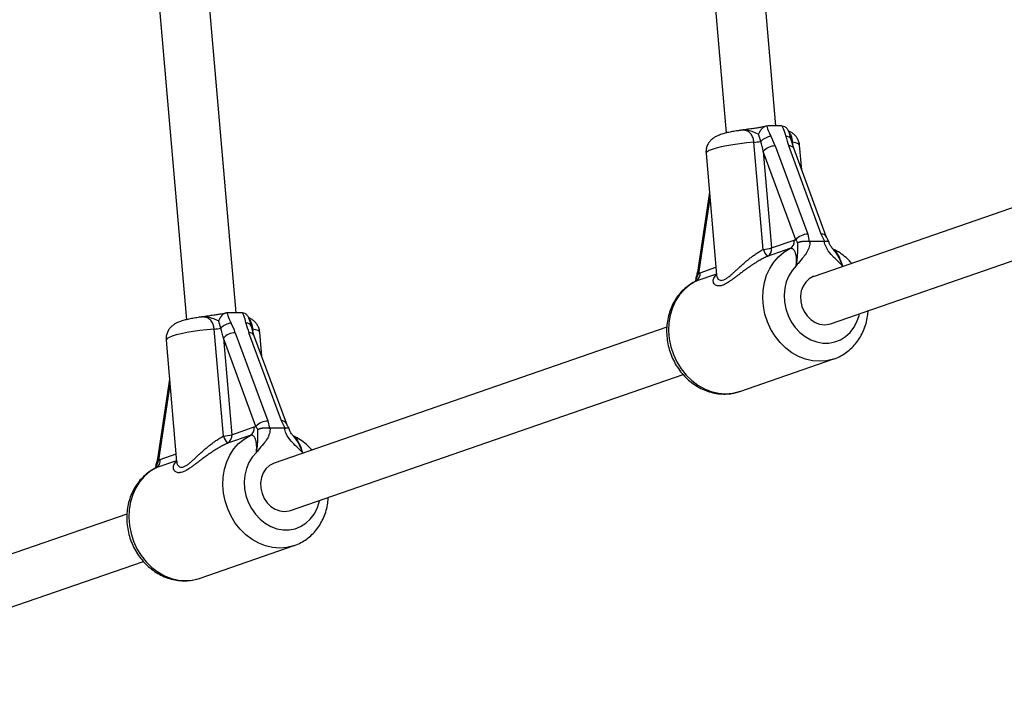
# Model space of a CAD drawing. Units: millimetres. Extents: x 0 to 45016, y 0 to 8000.
# Drawn here: x 8548 to 8863, y 2941 to 3153 of the extents above; entities that cross this region are included whole.
import ezdxf

# ---------------------------------------------------------------- set-up
doc = ezdxf.new("R2010")
doc.units = ezdxf.units.MM

msp = doc.modelspace()

# ---------------------------------------------------------------- linework, layer by layer
at = {"color": 7, "linetype": 'Continuous', "lineweight": 25, "ltscale": 150}
for p, q in [((8728.73, 3639.53), (8773.94, 3117.05)), ((8789.8, 3119.29), (8744.71, 3640.45)), ((8553.73, 3609.47), (8601.5, 3057.36)), ((8617.37, 3059.61), (8569.71, 3610.39)), ((8778.35, 3117.86), (8778.38, 3117.86)), ((8787.2, 3119.29), (8786.92, 3119.27)), ((8791.57, 3119.29), (8787.2, 3119.29)), ((8791.86, 3119.27), (8791.57, 3119.29)), ((8785.76, 3079.86), (8782.8, 3114.06)), ((8795.51, 3112.16), (8794.69, 3114.9)), ((8926.29, 3114.25), (8801.98, 3071.22)), ((8767.48, 3110.51), (8770.84, 3071.67)), ((8796.16, 3082.91), (8785.77, 3111.12)), ((8785.77, 3111.12), (8788.43, 3080.31)), ((8789.57, 3112.9), (8799.97, 3084.69)), ((8804.3, 3084.69), (8793.9, 3112.9)), ((8805.9, 3083.95), (8795.51, 3112.16)), ((8798.04, 3105.29), (8797.36, 3113.1)), ((8768.55, 3098.09), (8764.72, 3072.6)), ((8807.22, 3056.1), (8931.52, 3099.13)), ((8788.43, 3080.31), (8795.64, 3082.81)), ((8799.97, 3084.69), (8800.48, 3082.41)), ((8805.21, 3082.39), (8800.75, 3082.39)), ((8805.46, 3082.41), (8804.3, 3084.69)), ((8805.21, 3082.39), (8805.46, 3082.41)), ((8794.28, 3080.08), (8787.07, 3077.58)), ((8808.05, 3079.9), (8808.16, 3079.76)), ((8605.92, 3058.17), (8605.95, 3058.18)), ((8614.76, 3059.61), (8614.48, 3059.59)), ((8619.13, 3059.61), (8614.76, 3059.61)), ((8619.43, 3059.59), (8619.13, 3059.61)), ((8613.32, 3020.18), (8610.36, 3054.38)), ((8623.07, 3052.48), (8622.26, 3055.22)), ((8754.97, 3054.95), (8629.55, 3011.54)), ((8595.04, 3050.83), (8598.4, 3011.99)), ((8623.72, 3023.23), (8613.33, 3051.44)), ((8613.33, 3051.44), (8616, 3020.63)), ((8617.14, 3053.22), (8627.53, 3025.01)), ((8631.86, 3025.01), (8621.47, 3053.22)), ((8633.47, 3024.27), (8623.07, 3052.48)), ((8625.6, 3045.61), (8624.93, 3053.42)), ((8778.3, 3034.46), (8808.35, 3044.86)), ((8596.11, 3038.41), (8592.28, 3012.92)), ((8634.78, 2996.42), (8760.2, 3039.83)), ((8616, 3020.63), (8623.21, 3023.12)), ((8627.53, 3025.01), (8628.04, 3022.73)), ((8632.78, 3022.7), (8628.31, 3022.7)), ((8633.02, 3022.73), (8631.86, 3025.01)), ((8632.78, 3022.7), (8633.02, 3022.73)), ((8621.85, 3020.4), (8614.64, 3017.9)), ((8635.61, 3020.22), (8635.72, 3020.08)), ((8582.53, 2995.27), (8469.92, 2956.3)), ((8605.86, 2974.77), (8635.91, 2985.18)), ((8475.16, 2941.18), (8587.76, 2980.15))]:
    msp.add_line(p, q, dxfattribs=at)
at = {"color": 8, "linetype": 'Continuous', "lineweight": 25, "ltscale": 150}
for p, q in [((8795.07, 3114.06), (8795.12, 3113.47)), ((8768.71, 3096.25), (8765.08, 3072.16)), ((8765.59, 3072.4), (8770.62, 3074.15)), ((8811.25, 3074.43), (8811.01, 3074.63)), ((8770.81, 3071.96), (8764.23, 3069.68)), ((8622.63, 3054.38), (8622.68, 3053.79)), ((8596.27, 3036.57), (8592.65, 3012.47)), ((8593.15, 3012.72), (8598.19, 3014.46)), ((8638.81, 3014.75), (8638.57, 3014.94)), ((8598.37, 3012.27), (8591.79, 3010))]:
    msp.add_line(p, q, dxfattribs=at)
at = {"color": 8, "linetype": 'Continuous', "lineweight": 25, "ltscale": 150, "flags": 128}
for points in [[(8782.8, 3114.06), (8780.5, 3113.85), (8778.25, 3113.59), (8776.09, 3113.28), (8774.09, 3112.95), (8772.28, 3112.58), (8770.72, 3112.2), (8769.43, 3111.81), (8768.45, 3111.41), (8767.8, 3111.03), (8767.5, 3110.66), (8767.48, 3110.51)], [(8797.36, 3113.1), (8797.29, 3113.28), (8796.89, 3113.59), (8796.14, 3113.85), (8795.07, 3114.06)], [(8808.38, 3044.87), (8808.16, 3044.79), (8805.99, 3044.27), (8803.76, 3044.09), (8801.49, 3044.27), (8799.23, 3044.79), (8797.04, 3045.66), (8794.93, 3046.84), (8792.96, 3048.33), (8791.17, 3050.09), (8789.58, 3052.09), (8788.22, 3054.29), (8787.13, 3056.65), (8786.32, 3059.12), (8785.81, 3061.67), (8785.61, 3064.24), (8785.71, 3066.78), (8786.13, 3069.24), (8786.84, 3071.59), (8787.85, 3073.77), (8789.12, 3075.74), (8790.63, 3077.47), (8792.37, 3078.93), (8794.28, 3080.08)], [(8796.29, 3074.63), (8794.97, 3073.15), (8793.9, 3071.42), (8793.11, 3069.5), (8792.61, 3067.42), (8792.42, 3065.25), (8792.54, 3063.04), (8792.97, 3060.85), (8793.71, 3058.72), (8794.72, 3056.73), (8795.99, 3054.91), (8797.48, 3053.32), (8799.15, 3051.99), (8800.96, 3050.97), (8802.87, 3050.27), (8804.82, 3049.91), (8806.76, 3049.91), (8808.65, 3050.27), (8810.44, 3050.97), (8812.07, 3051.99), (8813.51, 3053.32), (8814.73, 3054.91), (8815.68, 3056.73), (8816.35, 3058.72), (8816.48, 3059.31)], [(8764.23, 3069.68), (8762.31, 3068.53), (8760.58, 3067.07), (8759.06, 3065.34), (8757.79, 3063.37), (8756.79, 3061.19), (8756.07, 3058.84), (8755.66, 3056.38), (8755.55, 3053.83), (8755.76, 3051.27), (8756.27, 3048.72), (8757.08, 3046.25), (8758.17, 3043.88), (8759.52, 3041.68), (8761.11, 3039.69), (8762.91, 3037.93), (8764.88, 3036.44), (8766.98, 3035.25), (8769.18, 3034.39), (8771.44, 3033.86), (8773.7, 3033.69), (8775.94, 3033.86), (8778.09, 3034.39)], [(8610.36, 3054.38), (8608.06, 3054.17), (8605.81, 3053.91), (8603.66, 3053.6), (8601.65, 3053.26), (8599.85, 3052.9), (8598.28, 3052.52), (8596.99, 3052.12), (8596.01, 3051.73), (8595.36, 3051.35), (8595.06, 3050.98), (8595.04, 3050.83)], [(8624.93, 3053.42), (8624.85, 3053.6), (8624.45, 3053.91), (8623.7, 3054.17), (8622.63, 3054.38)], [(8635.95, 2985.19), (8635.72, 2985.11), (8633.55, 2984.58), (8631.32, 2984.41), (8629.05, 2984.58), (8626.8, 2985.11), (8624.6, 2985.97), (8622.49, 2987.16), (8620.53, 2988.65), (8618.73, 2990.41), (8617.14, 2992.4), (8615.79, 2994.6), (8614.7, 2996.96), (8613.89, 2999.44), (8613.37, 3001.99), (8613.17, 3004.55), (8613.27, 3007.1), (8613.69, 3009.56), (8614.4, 3011.91), (8615.41, 3014.09), (8616.68, 3016.06), (8618.2, 3017.79), (8619.93, 3019.25), (8621.85, 3020.4)], [(8623.85, 3014.94), (8622.53, 3013.46), (8621.46, 3011.74), (8620.67, 3009.82), (8620.17, 3007.74), (8619.98, 3005.57), (8620.1, 3003.36), (8620.54, 3001.16), (8621.27, 2999.04), (8622.28, 2997.05), (8623.55, 2995.23), (8625.04, 2993.64), (8626.71, 2992.31), (8628.52, 2991.28), (8630.43, 2990.59), (8632.38, 2990.23), (8634.32, 2990.23), (8636.21, 2990.59), (8638, 2991.28), (8639.63, 2992.31), (8641.08, 2993.64), (8642.29, 2995.23), (8643.24, 2997.05), (8643.91, 2999.04), (8644.04, 2999.63)], [(8591.79, 3010), (8589.88, 3008.84), (8588.14, 3007.39), (8586.63, 3005.66), (8585.35, 3003.68), (8584.35, 3001.5), (8583.64, 2999.16), (8583.22, 2996.69), (8583.12, 2994.15), (8583.32, 2991.59), (8583.83, 2989.04), (8584.64, 2986.56), (8585.73, 2984.2), (8587.09, 2982), (8588.68, 2980), (8590.47, 2978.24), (8592.44, 2976.76), (8594.54, 2975.57), (8596.74, 2974.71), (8599, 2974.18), (8601.27, 2974.01), (8603.5, 2974.18), (8605.65, 2974.7)]]:
    msp.add_lwpolyline(points, dxfattribs=at)
at = {"color": 7, "linetype": 'Continuous', "lineweight": 25, "ltscale": 150, "flags": 128}
for points in [[(8801.98, 3071.22), (8801.74, 3071.14), (8800.44, 3070.42), (8799.34, 3069.39), (8798.48, 3068.09), (8797.91, 3066.58), (8797.65, 3064.94), (8797.72, 3063.24), (8798.11, 3061.56), (8798.8, 3059.97), (8799.76, 3058.56), (8800.95, 3057.39), (8802.31, 3056.51), (8803.78, 3055.97), (8805.28, 3055.78)], [(8805.28, 3055.78), (8806.75, 3055.97), (8807.22, 3056.1)], [(8778.09, 3034.39), (8778.1, 3034.39), (8778.3, 3034.46)], [(8629.55, 3011.54), (8629.3, 3011.45), (8628.01, 3010.74), (8626.9, 3009.71), (8626.04, 3008.41), (8625.47, 3006.9), (8625.21, 3005.26), (8625.28, 3003.56), (8625.67, 3001.87), (8626.36, 3000.29), (8627.32, 2998.88), (8628.51, 2997.71), (8629.87, 2996.83), (8631.34, 2996.28), (8632.84, 2996.1)], [(8632.84, 2996.1), (8634.32, 2996.28), (8634.78, 2996.42)], [(8605.65, 2974.7), (8605.66, 2974.71), (8605.86, 2974.77)]]:
    msp.add_lwpolyline(points, dxfattribs=at)
at = {"color": 7, "linetype": 'Continuous', "lineweight": 25, "ltscale": 22500}
for centre, radius, start, end in [((8781.62, 3130.02), 16.01, 274.2133, 281.9607), ((8789.18, 3109.96), 6.11, 99.1106, 133.9216), ((8789.58, 3107.94), 4.96, 90.0265, 140.0953), ((8792.96, 3082.44), 2.71, 299.3391, 7.6957), ((8799.97, 3079.73), 4.96, 90.0265, 140.0953), ((8785.03, 3092.34), 12.5, 273.3442, 285.7994), ((8793.7, 3082.93), 8.52, 201.1591, 218.9124), ((8785.75, 3079.95), 2.71, 299.3391, 7.6957), ((8762.9, 3072.04), 2.71, 299.3391, 7.6957), ((8609.19, 3070.34), 16.01, 274.2133, 281.9607), ((8616.74, 3050.28), 6.11, 99.1106, 133.9216), ((8617.14, 3048.25), 4.96, 90.0265, 140.0953), ((8620.52, 3022.76), 2.71, 299.3391, 7.6957), ((8627.53, 3020.04), 4.96, 90.0265, 140.0953), ((8612.59, 3032.66), 12.5, 273.3442, 285.7994), ((8621.27, 3023.25), 8.52, 201.1591, 218.9124), ((8613.31, 3020.27), 2.71, 299.3391, 7.6957), ((8590.47, 3012.36), 2.71, 299.3391, 7.6957)]:
    msp.add_arc(centre, radius, start, end, dxfattribs=at)
at = {"color": 8, "linetype": 'Continuous', "lineweight": 25, "ltscale": 22500}
for centre, radius, start, end in [((8793.09, 3114.28), 1.72, 21.0268, 93.6155), ((8794.17, 3111.36), 1.56, 30.5803, 99.8357), ((8804.56, 3083.16), 1.55, 30.0339, 99.9218), ((8765.26, 3072.67), 0.545, 187.4521, 251.6398), ((8620.65, 3054.6), 1.72, 21.0268, 93.6155), ((8621.73, 3051.68), 1.56, 30.5803, 99.8357), ((8632.13, 3023.48), 1.55, 30.0339, 99.9218), ((8592.82, 3012.99), 0.545, 187.4521, 251.6398)]:
    msp.add_arc(centre, radius, start, end, dxfattribs=at)
at = {"color": 7, "linetype": 'Continuous', "lineweight": 25, "ltscale": 22500}
for centre, major_axis, ratio, start_param, end_param in [((8783.17, 3111.12), (-2.63, 11.3), 0.21842, 4.661591, 4.952465), ((8784.38, 3112.9), (-4.87, 10.61), 0.411451, 4.525604, 4.816477), ((8799.1, 3112.9), (-4.87, 10.61), 0.411451, 1.093138, 1.384011), ((8610.73, 3051.44), (-2.63, 11.3), 0.21842, 4.661591, 4.952465), ((8611.94, 3053.22), (-4.87, 10.61), 0.411451, 4.525604, 4.816477), ((8626.66, 3053.22), (-4.87, 10.61), 0.411451, 1.093138, 1.384011)]:
    msp.add_ellipse(centre, major_axis=major_axis, ratio=ratio, start_param=start_param, end_param=end_param, dxfattribs=at)
at = {"color": 7, "linetype": 'Continuous', "lineweight": 25, "ltscale": 150}
for points, knots in [([(8778.38, 3117.86), (8778.15, 3117.83), (8777.31, 3117.72), (8775.95, 3117.49), (8774.32, 3117.16), (8772.79, 3116.76), (8771.55, 3116.34), (8770.52, 3115.86), (8769.69, 3115.33), (8768.92, 3114.67), (8768.24, 3113.8), (8767.73, 3112.75), (8767.44, 3111.63), (8767.48, 3110.88), (8767.49, 3110.53)], [0, 0, 0, 0, 0.039733, 0.149337, 0.261397, 0.378654, 0.509079, 0.593222, 0.661632, 0.729499, 0.797881, 0.86749, 0.938316, 1, 1, 1, 1]), ([(8786.56, 3119.2), (8786.56, 3119.2), (8786.44, 3119.16), (8785.97, 3119.04), (8785.14, 3118.87), (8784, 3118.67), (8782.54, 3118.46), (8780.78, 3118.22), (8779.32, 3118.02), (8778.53, 3117.89), (8778.36, 3117.86)], [0, 0, 0, 0, 0.004033, 0.109222, 0.227995, 0.367025, 0.522794, 0.722515, 0.942645, 1, 1, 1, 1]), ([(8786.92, 3119.27), (8786.85, 3119.26), (8786.65, 3119.23), (8786.38, 3119.14), (8786.12, 3119.02), (8785.86, 3118.87), (8785.62, 3118.69), (8785.38, 3118.48), (8785.21, 3118.3), (8785.04, 3118.11), (8784.88, 3117.89), (8784.73, 3117.67), (8784.59, 3117.44), (8784.47, 3117.19), (8784.35, 3116.93), (8784.28, 3116.76), (8784.24, 3116.66), (8784.24, 3116.66)], [0, 0, 0, 0, 0.057874, 0.174912, 0.2348, 0.292583, 0.409123, 0.468394, 0.532215, 0.596383, 0.661553, 0.727034, 0.793769, 0.860796, 0.928689, 0.996866, 1, 1, 1, 1]), ([(8786.92, 3119.27), (8786.99, 3118.98), (8787.28, 3117.89), (8787.82, 3116.79), (8788.21, 3116)], [0, 0, 0, 0, 0.27223, 1, 1, 1, 1]), ([(8792.98, 3116), (8792.97, 3116.03), (8792.8, 3116.82), (8792.5, 3117.92), (8792, 3118.98), (8791.86, 3119.27)], [0, 0, 0, 0, 0.026491, 0.727787, 1, 1, 1, 1]), ([(8793.91, 3117.49), (8793.9, 3117.55), (8793.79, 3117.93), (8793.38, 3118.49), (8792.71, 3119.08), (8792.15, 3119.21), (8791.86, 3119.27)], [0, 0, 0, 0, 0.061385, 0.39544, 0.697113, 1, 1, 1, 1]), ([(8797.35, 3113.08), (8797.35, 3113.14), (8797.36, 3113.62), (8797.09, 3114.46), (8796.58, 3115.51), (8795.91, 3116.34), (8795.15, 3116.98), (8794.45, 3117.41), (8794.03, 3117.58), (8793.87, 3117.65)], [0, 0, 0, 0, 0.025944, 0.221933, 0.40096, 0.568823, 0.730638, 0.892051, 1, 1, 1, 1]), ([(8794.7, 3114.88), (8794.7, 3114.89), (8794.58, 3115.39), (8794.38, 3116.3), (8794.04, 3117.16), (8793.9, 3117.49)], [0, 0, 0, 0, 0.010915, 0.621539, 1, 1, 1, 1]), ([(8784.94, 3114.36), (8784.93, 3114.4), (8784.9, 3114.53), (8784.81, 3114.85), (8784.7, 3115.23), (8784.59, 3115.59), (8784.51, 3115.87), (8784.42, 3116.14), (8784.33, 3116.4), (8784.27, 3116.57), (8784.24, 3116.66)], [0, 0, 0, 0, 0.0439205, 0.162537, 0.3999663, 0.5193861, 0.6389075, 0.7590025, 0.8794416, 1, 1, 1, 1]), ([(8795.64, 3082.81), (8795.73, 3082.83), (8795.9, 3082.89), (8796.07, 3082.9), (8796.16, 3082.91)], [0, 0, 0, 0, 0.498759, 1, 1, 1, 1]), ([(8796.77, 3081.98), (8796.68, 3082.14), (8796.54, 3082.37), (8796.33, 3082.67), (8796.22, 3082.83), (8796.16, 3082.91)], [0, 0, 0, 0, 0.499404, 0.749534, 1, 1, 1, 1]), ([(8800.75, 3082.39), (8800.67, 3081.81), (8800.52, 3080.57), (8799.73, 3078.88), (8798.46, 3077.17), (8797.26, 3075.87), (8796.52, 3074.93), (8796.33, 3074.68), (8796.29, 3074.63), (8796.29, 3074.63)], [0, 0, 0, 0, 0.180244, 0.382951, 0.595139, 0.893243, 0.980827, 0.998374, 1, 1, 1, 1]), ([(8796.77, 3081.98), (8796.78, 3081.99), (8796.81, 3082), (8796.89, 3082.05), (8797.03, 3082.12), (8797.22, 3082.19), (8797.42, 3082.26), (8797.63, 3082.32), (8797.84, 3082.37), (8798.07, 3082.42), (8798.3, 3082.46), (8798.54, 3082.49), (8798.78, 3082.51), (8799.03, 3082.52), (8799.28, 3082.52), (8799.53, 3082.52), (8799.77, 3082.51), (8800.01, 3082.48), (8800.25, 3082.45), (8800.4, 3082.43), (8800.48, 3082.41)], [0, 0, 0, 0, 0.004031, 0.037025, 0.098057, 0.159473, 0.222112, 0.285179, 0.344167, 0.403527, 0.46408, 0.525054, 0.583386, 0.642108, 0.702073, 0.762473, 0.820796, 0.879525, 0.93954, 1, 1, 1, 1]), ([(8800.48, 3082.41), (8800.53, 3082.41), (8800.62, 3082.39), (8800.7, 3082.39), (8800.75, 3082.39)], [0, 0, 0, 0, 0.496916, 1, 1, 1, 1]), ([(8811.01, 3074.63), (8811.01, 3074.63), (8810.97, 3074.68), (8810.73, 3074.93), (8809.82, 3075.87), (8808.63, 3076.96), (8807.05, 3078.62), (8805.85, 3080.25), (8805.39, 3081.79), (8805.21, 3082.39)], [0, 0, 0, 0, 0.001627, 0.019185, 0.106825, 0.405117, 0.521031, 0.815716, 1, 1, 1, 1]), ([(8805.46, 3082.41), (8805.52, 3082.43), (8805.64, 3082.45), (8805.82, 3082.48), (8805.98, 3082.51), (8806.13, 3082.52), (8806.27, 3082.52), (8806.38, 3082.52), (8806.48, 3082.51), (8806.57, 3082.49), (8806.63, 3082.46), (8806.67, 3082.42), (8806.7, 3082.39), (8806.7, 3082.36), (8806.7, 3082.35)], [0, 0, 0, 0, 0.086271, 0.173145, 0.261924, 0.35136, 0.43763, 0.524493, 0.613211, 0.70256, 0.789789, 0.877597, 0.967193, 1, 1, 1, 1]), ([(8806.69, 3082.4), (8806.68, 3082.42), (8806.47, 3082.76), (8806.16, 3083.3), (8805.98, 3083.77), (8805.92, 3083.94)], [0, 0, 0, 0, 0.035583, 0.630083, 1, 1, 1, 1]), ([(8808.05, 3079.9), (8807.81, 3080.22), (8807.35, 3080.8), (8806.9, 3081.66), (8806.77, 3082.19), (8806.73, 3082.36)], [0, 0, 0, 0, 0.429928, 0.809738, 1, 1, 1, 1]), ([(8796.29, 3074.63), (8796.29, 3074.65), (8796.32, 3074.85), (8796.36, 3075.24), (8796.39, 3075.78), (8796.41, 3076.31), (8796.4, 3076.81), (8796.37, 3077.26), (8796.32, 3077.66), (8796.25, 3078.05), (8796.17, 3078.41), (8796.07, 3078.73), (8795.96, 3079.01), (8795.83, 3079.27), (8795.65, 3079.57), (8795.44, 3079.81), (8795.22, 3079.98), (8795.04, 3080.07), (8794.86, 3080.13), (8794.67, 3080.15), (8794.48, 3080.14), (8794.35, 3080.1), (8794.28, 3080.08)], [0, 0, 0, 0, 0.007289, 0.0695, 0.131886, 0.194936, 0.25828, 0.309727, 0.361404, 0.413885, 0.466688, 0.512273, 0.55812, 0.604848, 0.65191, 0.73854, 0.78253, 0.827203, 0.869701, 0.912535, 0.9559, 1, 1, 1, 1]), ([(8796.29, 3074.63), (8796.29, 3074.63), (8796.33, 3074.82), (8796.4, 3075.2), (8796.5, 3075.75), (8796.58, 3076.29), (8796.64, 3076.82), (8796.69, 3077.32), (8796.73, 3077.81), (8796.75, 3078.28), (8796.77, 3078.73), (8796.78, 3079.28), (8796.78, 3079.91), (8796.79, 3080.64), (8796.8, 3081.24), (8796.79, 3081.69), (8796.78, 3081.89), (8796.77, 3081.98)], [0, 0, 0, 0, 0.00223, 0.068139, 0.134157, 0.200577, 0.267165, 0.330116, 0.393249, 0.456944, 0.520825, 0.580673, 0.695055, 0.809197, 0.923141, 0.961505, 1, 1, 1, 1]), ([(8814.01, 3075.39), (8813.71, 3075.74), (8812.88, 3076.7), (8811.29, 3078.02), (8809.57, 3079.22), (8808.41, 3079.76), (8807.97, 3079.97)], [0, 0, 0, 0, 0.176941, 0.491549, 0.805496, 1, 1, 1, 1]), ([(8764.07, 3069.59), (8763.83, 3069.47), (8762.93, 3069.03), (8761.49, 3068.05), (8759.84, 3066.59), (8758.38, 3064.88), (8757.16, 3062.97), (8756.18, 3060.89), (8755.46, 3058.66), (8755.01, 3056.32), (8754.85, 3053.92), (8754.98, 3051.48), (8755.39, 3049.05), (8756.09, 3046.67), (8757.05, 3044.39), (8758.27, 3042.24), (8759.73, 3040.25), (8761.41, 3038.47), (8763.27, 3036.93), (8765.28, 3035.65), (8767.42, 3034.66), (8769.64, 3033.98), (8771.89, 3033.62), (8774.14, 3033.59), (8776.22, 3033.83), (8777.49, 3034.23), (8778.06, 3034.4)], [0, 0, 0, 0, 0.015412, 0.057333, 0.09929, 0.141399, 0.18374, 0.226357, 0.269257, 0.312419, 0.355805, 0.399369, 0.443071, 0.48688, 0.530772, 0.574724, 0.618714, 0.662708, 0.706661, 0.750509, 0.794177, 0.83759, 0.88069, 0.923448, 0.965881, 1, 1, 1, 1]), ([(8764.21, 3070.76), (8764.21, 3070.65), (8764.19, 3070.2), (8764.07, 3069.79), (8763.93, 3069.52), (8763.92, 3069.52)], [0, 0, 0, 0, 0.238021, 0.988011, 1, 1, 1, 1]), ([(8764.71, 3072.6), (8764.69, 3072.49), (8764.61, 3071.95), (8764.43, 3071.33), (8764.25, 3070.83), (8764.23, 3070.77)], [0, 0, 0, 0, 0.183524, 0.896839, 1, 1, 1, 1]), ([(8764.23, 3070.76), (8764.23, 3070.76), (8764.23, 3070.77), (8764.25, 3070.78), (8764.28, 3070.79), (8764.34, 3070.8), (8764.4, 3070.8), (8764.45, 3070.8), (8764.47, 3070.8), (8764.47, 3070.8)], [0, 0, 0, 0, 0.0077, 0.219817, 0.433322, 0.651119, 0.87037, 0.985988, 1, 1, 1, 1]), ([(8765.08, 3072.16), (8765.04, 3072.04), (8764.95, 3071.81), (8764.75, 3071.36), (8764.58, 3071.03), (8764.47, 3070.8)], [0, 0, 0, 0, 0.249342, 0.499097, 1, 1, 1, 1]), ([(8765.08, 3072.16), (8765.17, 3072.21), (8765.33, 3072.31), (8765.5, 3072.37), (8765.59, 3072.4)], [0, 0, 0, 0, 0.49876, 1, 1, 1, 1]), ([(8770.83, 3071.69), (8770.83, 3071.62), (8770.83, 3071.51), (8770.84, 3071.53), (8770.84, 3071.54)], [0, 0, 0, 0, 0.645258, 1, 1, 1, 1]), ([(8808.39, 3044.88), (8808.43, 3044.89), (8809.18, 3045.1), (8810.54, 3045.78), (8812.41, 3046.92), (8814.1, 3048.36), (8815.59, 3050.02), (8816.86, 3051.89), (8817.88, 3053.95), (8818.64, 3056.15), (8819.12, 3058.27), (8819.22, 3059.67), (8819.26, 3060.27)], [0, 0, 0, 0, 0.0070708, 0.1193835, 0.231483, 0.3436481, 0.4561734, 0.5692866, 0.6831232, 0.7977212, 0.9130354, 1, 1, 1, 1]), ([(8605.94, 3058.18), (8605.71, 3058.15), (8604.87, 3058.04), (8603.51, 3057.81), (8601.88, 3057.48), (8600.35, 3057.08), (8599.11, 3056.66), (8598.09, 3056.18), (8597.26, 3055.65), (8596.49, 3054.98), (8595.8, 3054.12), (8595.29, 3053.07), (8595.01, 3051.95), (8595.04, 3051.2), (8595.05, 3050.85)], [0, 0, 0, 0, 0.039733, 0.149337, 0.2613967, 0.378654, 0.5090786, 0.5932217, 0.6616323, 0.7294993, 0.7978809, 0.8674899, 0.9383159, 1, 1, 1, 1]), ([(8614.13, 3059.52), (8614.12, 3059.52), (8614, 3059.48), (8613.53, 3059.36), (8612.71, 3059.18), (8611.56, 3058.99), (8610.1, 3058.77), (8608.34, 3058.54), (8606.88, 3058.34), (8606.09, 3058.21), (8605.92, 3058.18)], [0, 0, 0, 0, 0.004033, 0.109222, 0.227995, 0.367025, 0.522794, 0.722515, 0.942645, 1, 1, 1, 1]), ([(8614.48, 3059.59), (8614.41, 3059.58), (8614.21, 3059.55), (8613.94, 3059.46), (8613.68, 3059.34), (8613.43, 3059.19), (8613.18, 3059.01), (8612.95, 3058.8), (8612.77, 3058.62), (8612.6, 3058.42), (8612.45, 3058.21), (8612.3, 3057.99), (8612.16, 3057.75), (8612.03, 3057.51), (8611.91, 3057.25), (8611.84, 3057.07), (8611.8, 3056.98), (8611.8, 3056.98)], [0, 0, 0, 0, 0.057874, 0.174912, 0.2348, 0.292583, 0.409123, 0.468394, 0.532215, 0.596383, 0.661553, 0.727034, 0.793769, 0.860796, 0.928689, 0.996866, 1, 1, 1, 1]), ([(8612.5, 3054.68), (8612.49, 3054.72), (8612.46, 3054.85), (8612.37, 3055.17), (8612.27, 3055.54), (8612.16, 3055.91), (8612.07, 3056.18), (8611.98, 3056.45), (8611.89, 3056.72), (8611.83, 3056.89), (8611.8, 3056.98)], [0, 0, 0, 0, 0.043921, 0.162537, 0.399966, 0.519386, 0.638907, 0.759002, 0.879442, 1, 1, 1, 1]), ([(8614.48, 3059.59), (8614.56, 3059.29), (8614.85, 3058.2), (8615.38, 3057.11), (8615.78, 3056.32)], [0, 0, 0, 0, 0.27223, 1, 1, 1, 1]), ([(8620.54, 3056.32), (8620.54, 3056.34), (8620.36, 3057.13), (8620.07, 3058.23), (8619.57, 3059.3), (8619.43, 3059.59)], [0, 0, 0, 0, 0.026491, 0.727787, 1, 1, 1, 1]), ([(8621.47, 3057.81), (8621.46, 3057.87), (8621.35, 3058.25), (8620.94, 3058.8), (8620.27, 3059.4), (8619.71, 3059.53), (8619.43, 3059.59)], [0, 0, 0, 0, 0.061385, 0.39544, 0.697113, 1, 1, 1, 1]), ([(8622.26, 3055.19), (8622.26, 3055.2), (8622.14, 3055.7), (8621.95, 3056.61), (8621.6, 3057.48), (8621.46, 3057.81)], [0, 0, 0, 0, 0.010915, 0.621539, 1, 1, 1, 1]), ([(8624.91, 3053.4), (8624.91, 3053.46), (8624.92, 3053.93), (8624.65, 3054.78), (8624.15, 3055.82), (8623.47, 3056.66), (8622.72, 3057.3), (8622.06, 3057.71), (8621.68, 3057.86), (8621.55, 3057.92)], [0, 0, 0, 0, 0.026614, 0.227661, 0.411308, 0.583502, 0.749494, 0.915072, 1, 1, 1, 1]), ([(8623.21, 3023.12), (8623.29, 3023.15), (8623.46, 3023.2), (8623.64, 3023.22), (8623.72, 3023.23)], [0, 0, 0, 0, 0.498759, 1, 1, 1, 1]), ([(8624.34, 3022.3), (8624.24, 3022.45), (8624.1, 3022.68), (8623.89, 3022.99), (8623.78, 3023.15), (8623.72, 3023.23)], [0, 0, 0, 0, 0.4994038, 0.7495344, 1, 1, 1, 1]), ([(8628.31, 3022.7), (8628.24, 3022.12), (8628.08, 3020.89), (8627.29, 3019.2), (8626.02, 3017.49), (8624.83, 3016.19), (8624.08, 3015.25), (8623.89, 3014.99), (8623.86, 3014.95), (8623.85, 3014.94)], [0, 0, 0, 0, 0.1802444, 0.3829512, 0.5951385, 0.8932426, 0.9808275, 0.9983736, 1, 1, 1, 1]), ([(8624.34, 3022.3), (8624.34, 3022.3), (8624.37, 3022.32), (8624.45, 3022.37), (8624.6, 3022.43), (8624.78, 3022.51), (8624.98, 3022.58), (8625.19, 3022.64), (8625.41, 3022.69), (8625.63, 3022.74), (8625.87, 3022.77), (8626.11, 3022.8), (8626.35, 3022.82), (8626.59, 3022.84), (8626.84, 3022.84), (8627.09, 3022.84), (8627.33, 3022.82), (8627.57, 3022.8), (8627.81, 3022.77), (8627.97, 3022.74), (8628.04, 3022.73)], [0, 0, 0, 0, 0.004031, 0.037025, 0.098057, 0.159473, 0.222112, 0.285179, 0.344167, 0.403527, 0.46408, 0.525054, 0.583386, 0.642108, 0.702073, 0.762473, 0.820796, 0.879525, 0.93954, 1, 1, 1, 1]), ([(8628.04, 3022.73), (8628.09, 3022.72), (8628.18, 3022.71), (8628.27, 3022.71), (8628.31, 3022.7)], [0, 0, 0, 0, 0.496916, 1, 1, 1, 1]), ([(8638.57, 3014.94), (8638.57, 3014.95), (8638.53, 3014.99), (8638.29, 3015.25), (8637.39, 3016.19), (8636.19, 3017.28), (8634.61, 3018.94), (8633.41, 3020.57), (8632.95, 3022.11), (8632.78, 3022.7)], [0, 0, 0, 0, 0.001627, 0.019185, 0.106825, 0.405117, 0.521031, 0.815716, 1, 1, 1, 1]), ([(8633.02, 3022.73), (8633.08, 3022.74), (8633.21, 3022.77), (8633.38, 3022.8), (8633.55, 3022.82), (8633.7, 3022.84), (8633.83, 3022.84), (8633.94, 3022.84), (8634.05, 3022.83), (8634.13, 3022.8), (8634.19, 3022.78), (8634.24, 3022.74), (8634.26, 3022.7), (8634.26, 3022.68), (8634.27, 3022.67)], [0, 0, 0, 0, 0.0862706, 0.1731452, 0.2619241, 0.3513598, 0.4376295, 0.5244934, 0.6132112, 0.70256, 0.7897889, 0.8775968, 0.9671935, 1, 1, 1, 1]), ([(8634.25, 3022.71), (8634.24, 3022.73), (8634.03, 3023.08), (8633.73, 3023.62), (8633.55, 3024.08), (8633.48, 3024.26)], [0, 0, 0, 0, 0.035583, 0.630083, 1, 1, 1, 1]), ([(8635.62, 3020.22), (8635.37, 3020.53), (8634.91, 3021.12), (8634.46, 3021.97), (8634.34, 3022.5), (8634.3, 3022.68)], [0, 0, 0, 0, 0.4299282, 0.8097376, 1, 1, 1, 1]), ([(8623.85, 3014.94), (8623.86, 3014.97), (8623.88, 3015.17), (8623.92, 3015.55), (8623.96, 3016.1), (8623.97, 3016.63), (8623.96, 3017.13), (8623.93, 3017.58), (8623.88, 3017.98), (8623.82, 3018.37), (8623.73, 3018.73), (8623.63, 3019.05), (8623.52, 3019.33), (8623.4, 3019.59), (8623.21, 3019.89), (8623.01, 3020.13), (8622.78, 3020.3), (8622.61, 3020.39), (8622.42, 3020.45), (8622.24, 3020.47), (8622.05, 3020.46), (8621.91, 3020.42), (8621.85, 3020.4)], [0, 0, 0, 0, 0.007289, 0.0695, 0.131886, 0.194936, 0.25828, 0.309727, 0.361404, 0.413885, 0.466688, 0.512273, 0.55812, 0.604848, 0.65191, 0.73854, 0.78253, 0.827203, 0.869701, 0.912535, 0.9559, 1, 1, 1, 1]), ([(8623.85, 3014.94), (8623.85, 3014.95), (8623.89, 3015.14), (8623.96, 3015.52), (8624.06, 3016.07), (8624.14, 3016.61), (8624.21, 3017.14), (8624.26, 3017.64), (8624.29, 3018.13), (8624.32, 3018.6), (8624.33, 3019.05), (8624.34, 3019.6), (8624.34, 3020.23), (8624.35, 3020.96), (8624.36, 3021.55), (8624.35, 3022.01), (8624.34, 3022.21), (8624.34, 3022.3)], [0, 0, 0, 0, 0.00223, 0.068139, 0.134157, 0.200577, 0.267165, 0.330116, 0.393249, 0.456944, 0.520825, 0.580673, 0.695055, 0.809197, 0.923141, 0.961505, 1, 1, 1, 1]), ([(8641.58, 3015.71), (8641.28, 3016.05), (8640.44, 3017.02), (8638.85, 3018.34), (8637.13, 3019.54), (8635.97, 3020.08), (8635.53, 3020.29)], [0, 0, 0, 0, 0.176941, 0.491549, 0.805496, 1, 1, 1, 1]), ([(8592.27, 3012.92), (8592.26, 3012.81), (8592.18, 3012.27), (8591.99, 3011.64), (8591.82, 3011.15), (8591.79, 3011.08)], [0, 0, 0, 0, 0.183524, 0.896839, 1, 1, 1, 1]), ([(8591.63, 3009.91), (8591.39, 3009.79), (8590.49, 3009.35), (8589.06, 3008.37), (8587.4, 3006.9), (8585.95, 3005.2), (8584.72, 3003.29), (8583.74, 3001.21), (8583.02, 2998.98), (8582.58, 2996.64), (8582.42, 2994.23), (8582.54, 2991.8), (8582.95, 2989.37), (8583.65, 2986.99), (8584.61, 2984.71), (8585.84, 2982.55), (8587.3, 2980.57), (8588.97, 2978.79), (8590.83, 2977.25), (8592.85, 2975.97), (8594.98, 2974.98), (8597.2, 2974.3), (8599.46, 2973.94), (8601.71, 2973.91), (8603.78, 2974.15), (8605.06, 2974.54), (8605.62, 2974.72)], [0, 0, 0, 0, 0.015412, 0.057333, 0.09929, 0.141399, 0.18374, 0.226357, 0.269257, 0.312419, 0.355805, 0.399369, 0.443071, 0.48688, 0.530772, 0.574724, 0.618714, 0.662708, 0.706661, 0.750509, 0.794177, 0.83759, 0.88069, 0.923448, 0.965881, 1, 1, 1, 1]), ([(8591.77, 3011.08), (8591.77, 3010.97), (8591.75, 3010.52), (8591.64, 3010.11), (8591.49, 3009.84), (8591.49, 3009.84)], [0, 0, 0, 0, 0.238021, 0.988011, 1, 1, 1, 1]), ([(8591.8, 3011.08), (8591.8, 3011.08), (8591.8, 3011.09), (8591.81, 3011.1), (8591.84, 3011.11), (8591.9, 3011.12), (8591.96, 3011.12), (8592.01, 3011.12), (8592.03, 3011.12), (8592.03, 3011.12)], [0, 0, 0, 0, 0.0077, 0.219817, 0.433322, 0.651119, 0.87037, 0.985988, 1, 1, 1, 1]), ([(8592.65, 3012.47), (8592.6, 3012.36), (8592.52, 3012.13), (8592.31, 3011.68), (8592.14, 3011.35), (8592.03, 3011.12)], [0, 0, 0, 0, 0.249342, 0.499097, 1, 1, 1, 1]), ([(8592.65, 3012.47), (8592.73, 3012.52), (8592.9, 3012.63), (8593.07, 3012.69), (8593.15, 3012.72)], [0, 0, 0, 0, 0.49876, 1, 1, 1, 1]), ([(8598.39, 3012.01), (8598.39, 3011.94), (8598.4, 3011.83), (8598.4, 3011.85), (8598.4, 3011.86)], [0, 0, 0, 0, 0.645258, 1, 1, 1, 1]), ([(8635.95, 2985.2), (8635.99, 2985.21), (8636.74, 2985.42), (8638.1, 2986.1), (8639.97, 2987.24), (8641.66, 2988.67), (8643.15, 2990.34), (8644.42, 2992.21), (8645.45, 2994.26), (8646.21, 2996.47), (8646.69, 2998.59), (8646.78, 2999.99), (8646.82, 3000.59)], [0, 0, 0, 0, 0.007071, 0.119383, 0.231483, 0.343648, 0.456173, 0.569287, 0.683123, 0.797721, 0.913035, 1, 1, 1, 1])]:
    msp.add_open_spline(points, degree=3, knots=knots, dxfattribs=at)
at = {"color": 8, "linetype": 'Continuous', "lineweight": 25, "ltscale": 150}
for points, knots in [([(8784.24, 3116.66), (8784.2, 3116.67), (8783.54, 3116.9), (8782.29, 3117.52), (8780.4, 3118.05), (8779.1, 3118.01), (8778.37, 3117.87), (8778.35, 3117.86)], [0, 0, 0, 0, 0.019393, 0.34636, 0.617556, 0.988472, 1, 1, 1, 1]), ([(8782.8, 3114.06), (8782.79, 3114.18), (8782.75, 3114.56), (8782.65, 3115.03), (8782.47, 3115.6), (8782.25, 3116.12), (8781.96, 3116.58), (8781.64, 3116.98), (8781.34, 3117.26), (8780.91, 3117.55), (8780.53, 3117.72), (8780.12, 3117.84), (8779.81, 3117.9), (8779.38, 3117.94), (8778.96, 3117.93), (8778.58, 3117.9), (8778.42, 3117.88), (8778.37, 3117.87)], [0, 0, 0, 0, 0.042369, 0.12812, 0.171599, 0.258342, 0.346441, 0.392919, 0.486758, 0.53414, 0.643357, 0.698501, 0.754527, 0.809174, 0.918823, 0.974285, 1, 1, 1, 1]), ([(8793.93, 3117.41), (8793.96, 3117.38), (8794.04, 3117.29), (8794.21, 3117.05), (8794.42, 3116.68), (8794.65, 3116.13), (8794.81, 3115.6), (8794.94, 3115.04), (8795.02, 3114.56), (8795.06, 3114.19), (8795.07, 3114.06)], [0, 0, 0, 0, 0.05866, 0.14995, 0.330559, 0.498222, 0.668413, 0.750305, 0.915977, 1, 1, 1, 1]), ([(8770.84, 3071.69), (8770.84, 3071.64), (8770.86, 3071.29), (8771.04, 3070.76), (8771.46, 3070.2), (8771.92, 3069.98), (8772.44, 3069.93), (8772.9, 3070.01), (8773.41, 3070.22), (8773.96, 3070.52), (8774.55, 3070.92), (8775.25, 3071.49), (8775.92, 3072.06), (8776.71, 3072.78), (8777.53, 3073.54), (8778.47, 3074.41), (8779.45, 3075.29), (8780.45, 3076.16), (8781.39, 3076.93), (8782.37, 3077.69), (8783.43, 3078.44), (8784.55, 3079.18), (8785.36, 3079.63), (8785.76, 3079.86)], [0, 0, 0, 0, 0.012821, 0.102545, 0.169811, 0.237842, 0.265693, 0.322043, 0.350667, 0.378701, 0.435417, 0.464084, 0.5096, 0.555522, 0.601899, 0.648832, 0.709644, 0.75575, 0.80202, 0.848968, 0.89612, 0.947877, 1, 1, 1, 1]), ([(8808.08, 3079.95), (8808.09, 3079.94), (8808.19, 3079.9), (8808.38, 3079.75), (8808.64, 3079.53), (8808.95, 3079.2), (8809.22, 3078.84), (8809.49, 3078.42), (8809.69, 3078.06), (8809.88, 3077.68), (8810.07, 3077.27), (8810.27, 3076.81), (8810.46, 3076.31), (8810.66, 3075.76), (8810.84, 3075.2), (8810.95, 3074.82), (8811.01, 3074.63)], [0, 0, 0, 0, 0.0054084, 0.0809858, 0.1571194, 0.2163935, 0.3360747, 0.3965313, 0.462948, 0.5297712, 0.5977301, 0.6660229, 0.7485933, 0.8315868, 0.9156549, 1, 1, 1, 1]), ([(8808.16, 3079.76), (8808.19, 3079.73), (8808.34, 3079.54), (8808.61, 3079.21), (8808.91, 3078.79), (8809.17, 3078.4), (8809.4, 3078.05), (8809.61, 3077.69), (8809.81, 3077.32), (8810.01, 3076.94), (8810.2, 3076.55), (8810.39, 3076.15), (8810.57, 3075.73), (8810.76, 3075.29), (8810.9, 3074.92), (8810.98, 3074.7), (8811.01, 3074.63), (8811.01, 3074.63)], [0, 0, 0, 0, 0.025975, 0.1257445, 0.2256753, 0.2961995, 0.3668311, 0.437807, 0.5089051, 0.5812974, 0.6538108, 0.7266639, 0.7996189, 0.8820601, 0.9646096, 0.9966854, 1, 1, 1, 1]), ([(8787.07, 3077.58), (8786.64, 3077.38), (8785.77, 3076.96), (8784.41, 3076.22), (8783.01, 3075.37), (8781.59, 3074.43), (8780.23, 3073.46), (8779.02, 3072.57), (8777.95, 3071.76), (8777.01, 3071.04), (8776.09, 3070.36), (8775.32, 3069.81), (8774.49, 3069.26), (8773.81, 3068.86), (8773.17, 3068.55), (8772.56, 3068.31), (8772, 3068.17), (8771.5, 3068.15), (8771.01, 3068.2), (8770.6, 3068.36), (8770.19, 3068.69), (8769.94, 3069.05), (8769.81, 3069.48), (8769.77, 3069.89), (8769.85, 3070.41), (8770.13, 3070.99), (8770.46, 3071.46), (8770.78, 3071.69), (8770.83, 3071.73)], [0, 0, 0, 0, 0.03791, 0.076118, 0.121983, 0.168036, 0.214258, 0.260634, 0.296343, 0.33238, 0.368597, 0.405219, 0.428489, 0.475284, 0.498864, 0.522279, 0.569468, 0.593268, 0.62033, 0.674835, 0.702267, 0.762775, 0.795288, 0.832142, 0.876309, 0.932043, 0.98809, 1, 1, 1, 1]), ([(8764.47, 3070.8), (8764.4, 3070.58), (8764.28, 3070.21), (8764.11, 3069.85), (8764.04, 3069.7)], [0, 0, 0, 0, 0.579082, 1, 1, 1, 1]), ([(8611.8, 3056.98), (8611.77, 3056.99), (8611.1, 3057.21), (8609.86, 3057.84), (8607.96, 3058.37), (8606.66, 3058.33), (8605.94, 3058.19), (8605.91, 3058.18)], [0, 0, 0, 0, 0.019393, 0.34636, 0.617556, 0.988472, 1, 1, 1, 1]), ([(8610.36, 3054.38), (8610.35, 3054.5), (8610.31, 3054.87), (8610.21, 3055.35), (8610.04, 3055.92), (8609.81, 3056.44), (8609.53, 3056.9), (8609.2, 3057.3), (8608.9, 3057.57), (8608.48, 3057.86), (8608.1, 3058.04), (8607.69, 3058.16), (8607.37, 3058.22), (8606.95, 3058.26), (8606.52, 3058.25), (8606.15, 3058.22), (8605.99, 3058.19), (8605.94, 3058.19)], [0, 0, 0, 0, 0.042369, 0.12812, 0.171599, 0.258342, 0.346441, 0.392919, 0.486758, 0.53414, 0.643357, 0.698501, 0.754527, 0.809174, 0.918823, 0.974285, 1, 1, 1, 1]), ([(8621.49, 3057.73), (8621.52, 3057.7), (8621.6, 3057.61), (8621.77, 3057.37), (8621.99, 3056.99), (8622.22, 3056.44), (8622.37, 3055.92), (8622.5, 3055.36), (8622.58, 3054.88), (8622.62, 3054.5), (8622.63, 3054.38)], [0, 0, 0, 0, 0.05866, 0.14995, 0.330559, 0.498222, 0.668413, 0.750305, 0.915977, 1, 1, 1, 1]), ([(8598.41, 3012.01), (8598.41, 3011.96), (8598.42, 3011.61), (8598.6, 3011.07), (8599.02, 3010.52), (8599.48, 3010.29), (8600.01, 3010.24), (8600.46, 3010.33), (8600.98, 3010.54), (8601.52, 3010.83), (8602.11, 3011.24), (8602.81, 3011.8), (8603.48, 3012.38), (8604.27, 3013.1), (8605.1, 3013.86), (8606.04, 3014.73), (8607.01, 3015.61), (8608.01, 3016.47), (8608.96, 3017.25), (8609.94, 3018.01), (8610.99, 3018.76), (8612.12, 3019.5), (8612.92, 3019.95), (8613.32, 3020.18)], [0, 0, 0, 0, 0.0128206, 0.1025448, 0.1698109, 0.2378419, 0.2656929, 0.3220431, 0.3506665, 0.3787007, 0.4354166, 0.4640838, 0.5095999, 0.5555216, 0.6018989, 0.6488316, 0.7096438, 0.7557498, 0.8020197, 0.8489685, 0.8961203, 0.9478769, 1, 1, 1, 1]), ([(8635.64, 3020.26), (8635.65, 3020.26), (8635.75, 3020.21), (8635.95, 3020.07), (8636.21, 3019.85), (8636.51, 3019.52), (8636.78, 3019.15), (8637.05, 3018.73), (8637.25, 3018.38), (8637.45, 3017.99), (8637.64, 3017.58), (8637.83, 3017.13), (8638.02, 3016.63), (8638.22, 3016.08), (8638.4, 3015.52), (8638.52, 3015.13), (8638.57, 3014.94)], [0, 0, 0, 0, 0.005408, 0.080986, 0.157119, 0.216394, 0.336075, 0.396531, 0.462948, 0.529771, 0.59773, 0.666023, 0.748593, 0.831587, 0.915655, 1, 1, 1, 1]), ([(8635.72, 3020.08), (8635.75, 3020.04), (8635.91, 3019.86), (8636.17, 3019.52), (8636.48, 3019.11), (8636.74, 3018.72), (8636.96, 3018.37), (8637.17, 3018.01), (8637.38, 3017.64), (8637.58, 3017.26), (8637.77, 3016.87), (8637.95, 3016.47), (8638.13, 3016.05), (8638.32, 3015.61), (8638.46, 3015.24), (8638.55, 3015.02), (8638.57, 3014.95), (8638.57, 3014.94)], [0, 0, 0, 0, 0.025975, 0.125745, 0.225675, 0.2962, 0.366831, 0.437807, 0.508905, 0.581297, 0.653811, 0.726664, 0.799619, 0.88206, 0.96461, 0.996685, 1, 1, 1, 1]), ([(8614.64, 3017.9), (8614.2, 3017.7), (8613.33, 3017.28), (8611.97, 3016.53), (8610.58, 3015.69), (8609.15, 3014.75), (8607.79, 3013.78), (8606.58, 3012.88), (8605.51, 3012.07), (8604.57, 3011.36), (8603.65, 3010.68), (8602.88, 3010.13), (8602.06, 3009.58), (8601.37, 3009.17), (8600.73, 3008.86), (8600.12, 3008.62), (8599.57, 3008.49), (8599.06, 3008.47), (8598.58, 3008.52), (8598.16, 3008.68), (8597.75, 3009.01), (8597.51, 3009.36), (8597.37, 3009.8), (8597.34, 3010.21), (8597.41, 3010.72), (8597.69, 3011.31), (8598.02, 3011.78), (8598.34, 3012.01), (8598.39, 3012.05)], [0, 0, 0, 0, 0.03791, 0.076118, 0.121983, 0.168036, 0.214258, 0.260634, 0.296343, 0.33238, 0.368597, 0.405219, 0.428489, 0.475284, 0.498864, 0.522279, 0.569468, 0.593268, 0.62033, 0.674835, 0.702267, 0.762775, 0.795288, 0.832142, 0.876309, 0.932043, 0.98809, 1, 1, 1, 1]), ([(8592.03, 3011.12), (8591.96, 3010.9), (8591.84, 3010.52), (8591.67, 3010.14), (8591.58, 3009.98), (8591.58, 3009.97)], [0, 0, 0, 0, 0.555202, 0.964917, 1, 1, 1, 1])]:
    msp.add_open_spline(points, degree=3, knots=knots, dxfattribs=at)

doc.saveas('drawing.dxf')
